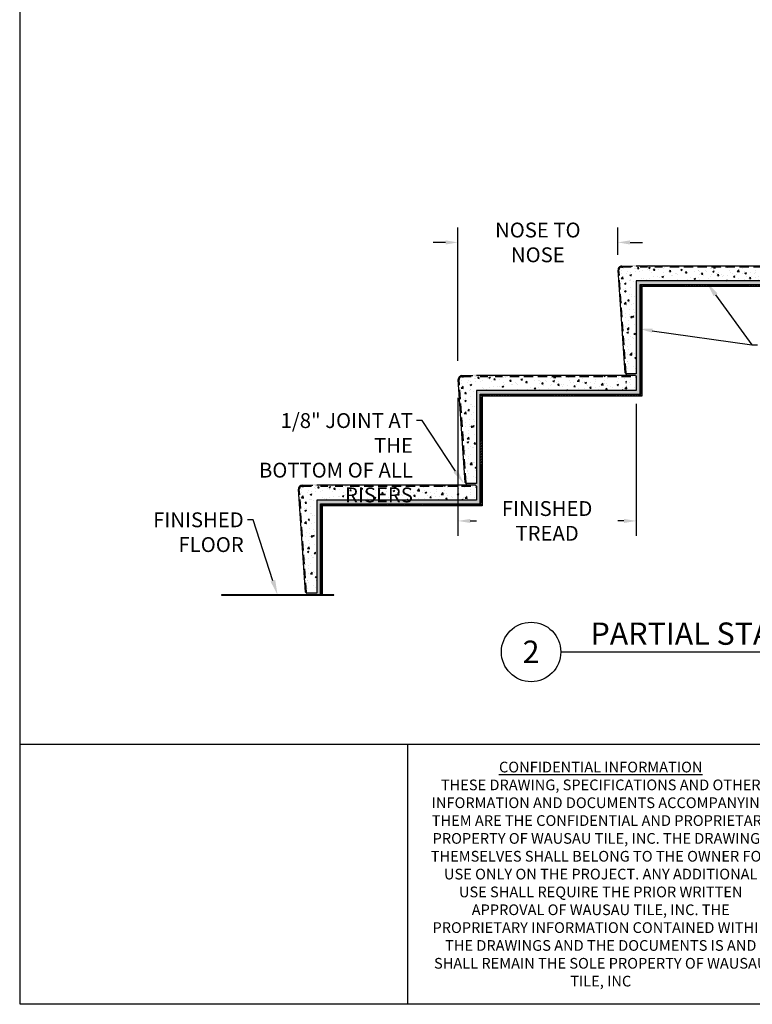
# Model space of a CAD drawing. Extents: x 143 to 720, y -5428 to -4657.
# Drawn here: x 143 to 438, y -5428 to -5030 of the extents above; entities that cross this region are included whole.
import ezdxf
from ezdxf import colors
from ezdxf.entities.mleader import LeaderData, LeaderLine
from ezdxf.enums import TextEntityAlignment as Align
from ezdxf.math import Vec2, Vec3

# ---------------------------------------------------------------- set-up
doc = ezdxf.new("R2010")
doc.units = 0
doc.header["$LTSCALE"] = 15
doc.header["$MEASUREMENT"] = 0
doc.header["$PDMODE"] = 3
doc.header["$PDSIZE"] = -5
doc.linetypes.add('HIDDEN', pattern=[0.375, 0.25, -0.125])
doc.layers.get('0').update_dxf_attribs({"linetype": 'CONTINUOUS'})
doc.layers.get('Defpoints').update_dxf_attribs({"linetype": 'CONTINUOUS'})
for name, color, linetype in [('DIMENSION', 1, 'CONTINUOUS'), ('DRAW', 3, 'CONTINUOUS'), ('HATCH', 4, 'CONTINUOUS'), ('HIDDEN', 6, 'HIDDEN'), ('OBJECT', 3, 'CONTINUOUS'), ('STEEL', 6, 'CONTINUOUS'), ('TITLEBLOCK', 55, 'CONTINUOUS'), ('TITLEYELLOW', 2, 'CONTINUOUS')]:
    doc.layers.add(name, color=color, linetype=linetype)
doc.styles.add('DIM', font='ROMANS.SHX', dxfattribs={"width": 0.75, "height": 6})
doc.styles.add('Tahoma', font='tahoma.ttf')
doc.dimstyles.new('X24', dxfattribs={"dimscale": 2, "dimtxt": 6, "dimasz": 2.5, "dimexe": 3, "dimexo": 3, "dimgap": 1, "dimtad": 0, "dimtih": 1, "dimtoh": 1, "dimdec": 4, "dimlfac": 0.041667, "dimzin": 0, "dimdsep": 46, "dimlunit": 5, "dimtxsty": 'DIM', "dimcen": 0.0625, "dimclrt": 256, "dimadec": 0, "dimazin": 0, "dimtfac": 1, "dimtdec": 4, "dimtofl": 0, "dimtmove": 0, "dimatfit": 3, "dimfxl": 1, "dimfrac": 2, "dimtolj": 1, "dimtzin": 0, "dimarcsym": 0})

# ---------------------------------------------------------------- blocks, each defined once
blk = doc.blocks.new('*D19')
at = {"layer": 'Defpoints', "color": 0, "transparency": 16777216}
for p in [(319.51, -5176.88), (391.51, -5179.32), (391.51, -5232.53)]:
    blk.add_point(p, dxfattribs=at)
at = {"layer": 'DIMENSION', "color": 0, "lineweight": -2, "transparency": 16777216}
for p, q in [((319.51, -5182.88), (319.51, -5238.53)), ((391.51, -5185.32), (391.51, -5238.53)), ((324.51, -5232.53), (327.05, -5232.53)), ((386.51, -5232.53), (383.98, -5232.53))]:
    blk.add_line(p, q, dxfattribs=at)
at = {"layer": 'DIMENSION', "color": 0, "transparency": 16777216}
for points in [[(324.51, -5231.7), (324.51, -5233.36), (319.51, -5232.53)], [(386.51, -5231.7), (386.51, -5233.36), (391.51, -5232.53)]]:
    blk.add_solid(points, dxfattribs=at)
at = {"layer": 'DIMENSION', "transparency": 16777216, "insert": (355.51, -5232.53), "char_height": 6, "attachment_point": 5, "style": 'DIM'}
blk.add_mtext('\\A1;FINISHED TREAD', dxfattribs=at)
blk = doc.blocks.new('*D20')
at = {"layer": 'Defpoints', "color": 0, "transparency": 16777216}
for p in [(384.01, -5120.1), (384.01, -5131.13), (319.51, -5173.88)]:
    blk.add_point(p, dxfattribs=at)
at = {"layer": 'DIMENSION', "color": 0, "lineweight": -2, "transparency": 16777216}
for p, q in [((319.51, -5167.88), (319.51, -5114.1)), ((384.01, -5125.13), (384.01, -5114.1)), ((314.51, -5120.1), (309.51, -5120.1)), ((389.01, -5120.1), (394.01, -5120.1))]:
    blk.add_line(p, q, dxfattribs=at)
at = {"layer": 'DIMENSION', "color": 0, "transparency": 16777216}
for points in [[(314.51, -5119.27), (314.51, -5120.94), (319.51, -5120.1)], [(389.01, -5119.27), (389.01, -5120.94), (384.01, -5120.1)]]:
    blk.add_solid(points, dxfattribs=at)
at = {"layer": 'DIMENSION', "transparency": 16777216, "insert": (351.76, -5120.1), "char_height": 6, "attachment_point": 5, "style": 'DIM'}
blk.add_mtext('\\A1;NOSE TO NOSE', dxfattribs=at)
blk = doc.blocks.new('*U2')
blk.add_line((0.8423, -0.5126), (5.2202, -0.5126))
blk.add_circle((0.5923, -0.5126), 0.25)
at = {"style": 'Tahoma', "flags": 8}
blk.add_attdef('VIEWNAME', text='', height=0.1875, dxfattribs=at).set_placement((1.0922, -0.5109), align=Align.BOTTOM_LEFT)
blk.add_attdef('#', text='', height=0.1875, dxfattribs=at).set_placement((0.5922, -0.5109), align=Align.MIDDLE_CENTER)
blk.add_attdef('VPSCALE', text='', height=0.0938, dxfattribs=at).set_placement((5.2202, -0.589), align=Align.TOP_RIGHT)

msp = doc.modelspace()

# ---------------------------------------------------------------- hatches: boundary and pattern name
at = {"layer": 'HATCH'}
h = msp.add_hatch(dxfattribs=at)
h.set_pattern_fill('AR-CONC', color=256, scale=0.9)
h.set_pattern_definition([(50, (-3175.178, 23848.105), (6.4553416, -0.5647692), [0.675, -7.425]), (355, (-3175.178, 23848.105), (-1.248762, 6.7697292), [0.54, -5.94]), (100.451444, (-3174.64, 23848.058), (5.2065796, 6.2049599), [0.5736617, -6.310279]), (46.1842, (-3175.178, 23849.905), (9.605172, -1.4896735), [1.0125, -11.1375]), (96.635635, (-3174.377, 23849.781), (8.4119575, 8.7670674), [0.860493, -9.465424]), (351.184164, (-3175.178, 23849.905), (8.4119575, 8.7670674), [0.81, -8.91]), (21, (-3174.278, 23849.455), (5.3721635, -3.62357), [0.675, -7.425]), (326, (-3174.278, 23849.455), (2.189838, 6.5263504), [0.54, -5.94]), (71.451445, (-3173.83, 23849.153), (7.5620014, 2.9027804), [0.5736617, -6.310279]), (37.5, (-3175.1779, 23848.1049), (0.1094387, 2.99604468), [0, -5.868, 0, -6.03, 0, -5.9625]), (7.5, (-3175.178, 23848.105), (2.36762584, 3.5497054), [0, -3.438, 0, -5.733, 0, -2.2725]), (327.5, (-3177.185, 23848.1049), (4.80440193, -0.20299385), [0, -2.25, 0, -7.02, 0, -9.315]), (317.5, (-3178.085, 23848.105), (5.2486755, 0.90094484), [0, -2.925, 0, -4.662, 0, -6.615])])
edge = h.paths.add_edge_path()
edge.add_line((456.01219, -5130.00684), (455.63719, -5129.63184))
edge.add_line((455.63719, -5129.63184), (405.01219, -5129.63184))
edge.add_line((405.01219, -5129.63184), (404.26219, -5129.63184))
edge.add_line((404.26219, -5129.63184), (404.26219, -5130.00684))
edge.add_line((404.26219, -5130.00684), (402.76219, -5130.00684))
edge.add_line((402.76219, -5130.00684), (402.76219, -5129.63184))
edge.add_line((402.76219, -5129.63184), (402.01219, -5129.63184))
edge.add_line((402.01219, -5129.63184), (399.01219, -5129.63184))
edge.add_line((399.01219, -5129.63184), (398.26219, -5129.63184))
edge.add_line((398.26219, -5129.63184), (398.26219, -5130.00684))
edge.add_line((398.26219, -5130.00684), (396.76219, -5130.00684))
edge.add_line((396.76219, -5130.00684), (396.76219, -5129.63184))
edge.add_line((396.76219, -5129.63184), (396.01219, -5129.63184))
edge.add_line((396.01219, -5129.63184), (393.01219, -5129.63184))
edge.add_line((393.01219, -5129.63184), (392.26219, -5129.63184))
edge.add_line((392.26219, -5129.63184), (392.26219, -5130.00684))
edge.add_line((392.26219, -5130.00684), (390.76219, -5130.00684))
edge.add_line((390.76219, -5130.00684), (390.76219, -5129.63184))
edge.add_line((390.76219, -5129.63184), (390.01219, -5129.63184))
edge.add_line((390.01219, -5129.63184), (385.62315, -5129.63184))
edge.add_arc((385.62315, -5131.13184), 1.5, 90, 184.0856168)
edge.add_line((384.12696, -5131.23871), (386.98547, -5171.25779))
edge.add_line((386.98547, -5171.25779), (387.38719, -5171.63184))
edge.add_line((387.38719, -5171.63184), (391.51219, -5171.63184))
edge.add_line((391.51219, -5171.63184), (391.51219, -5135.63184))
edge.add_line((391.51219, -5135.63184), (456.01219, -5135.63184))
edge.add_line((456.01219, -5135.63184), (456.01219, -5130.00684))
h = msp.add_hatch(dxfattribs=at)
h.set_pattern_fill('AR-CONC', color=4, scale=0.324)
h.set_pattern_definition([(50, (-3175.1779, 23846.6049), (2.32392299, -0.20331692), [0.243, -2.673]), (355, (-3175.178, 23846.6049), (-0.44955432, 2.43710251), [0.1944, -2.1384]), (100.4514445, (-3174.9842, 23846.588), (1.87436866, 2.23378557), [0.20651822, -2.27170044]), (46.1842, (-3175.178, 23847.253), (3.4578619, -0.53628247), [0.3645, -4.0095]), (96.635635, (-3174.8897, 23847.208), (3.0283047, 3.15614427), [0.3097775, -3.4075526]), (351.184164, (-3175.178, 23847.253), (3.0283047, 3.15614426), [0.2916, -3.2076]), (21, (-3174.8539, 23847.0909), (1.93397885, -1.3044852), [0.243, -2.673]), (326, (-3174.854, 23847.0909), (0.78834168, 2.34948615), [0.1944, -2.1384]), (71.451445, (-3174.6927, 23846.9822), (2.7223205, 1.04500094), [0.20651822, -2.27170044]), (37.5, (-3175.1779, 23846.60486), (0.039397931, 1.078576086), [0, -2.11248, 0, -2.1708, 0, -2.1465]), (7.5, (-3175.1779, 23846.6049), (0.8523453, 1.277893946), [0, -1.23768, 0, -2.06388, 0, -0.8181]), (327.5, (-3175.9004, 23846.6049), (1.729584693, -0.073077784), [0, -0.81, 0, -2.5272, 0, -3.3534]), (317.5, (-3176.2244, 23846.6049), (1.88952319, 0.32434014), [0, -1.053, 0, -1.67832, 0, -2.3814])])
edge = h.paths.add_edge_path()
edge.add_line((457.51219, -5135.63184), (391.51219, -5135.63184))
edge.add_line((391.51219, -5135.63184), (391.51219, -5173.13184))
edge.add_line((391.51219, -5173.13184), (387.39554, -5173.13184))
edge.add_arc((386.73243, -5173.48223), 0.75, -32.1952981, 27.8522527, ccw=False)
edge.add_line((387.3671, -5173.88184), (391.13719, -5173.88184))
edge.add_line((391.13719, -5173.88184), (391.51219, -5174.25684))
edge.add_line((391.51219, -5174.25684), (391.51219, -5179.88184))
edge.add_line((391.51219, -5179.88184), (393.01219, -5179.88184))
edge.add_line((393.01219, -5179.88184), (393.01219, -5137.13184))
edge.add_line((393.01219, -5137.13184), (457.51219, -5137.13184))
edge.add_line((457.51219, -5137.13184), (457.51219, -5135.63184))
h = msp.add_hatch(dxfattribs=at)
h.set_pattern_fill('AR-CONC', color=256, scale=0.9)
h.set_pattern_definition([(50, (-3239.678, 23803.855), (6.4553416, -0.5647692), [0.675, -7.425]), (355, (-3239.678, 23803.855), (-1.248762, 6.7697292), [0.54, -5.94]), (100.451444, (-3239.14, 23803.808), (5.2065796, 6.2049599), [0.5736617, -6.310279]), (46.1842, (-3239.678, 23805.655), (9.605172, -1.4896735), [1.0125, -11.1375]), (96.635635, (-3238.877, 23805.531), (8.4119575, 8.7670674), [0.860493, -9.465424]), (351.184164, (-3239.678, 23805.655), (8.4119575, 8.7670674), [0.81, -8.91]), (21, (-3238.778, 23805.205), (5.3721635, -3.62357), [0.675, -7.425]), (326, (-3238.778, 23805.205), (2.189838, 6.5263504), [0.54, -5.94]), (71.451445, (-3238.33, 23804.903), (7.5620014, 2.9027804), [0.5736617, -6.310279]), (37.5, (-3239.6779, 23803.8549), (0.1094387, 2.99604468), [0, -5.868, 0, -6.03, 0, -5.9625]), (7.5, (-3239.678, 23803.855), (2.36762584, 3.5497054), [0, -3.438, 0, -5.733, 0, -2.2725]), (327.5, (-3241.685, 23803.8549), (4.80440193, -0.20299385), [0, -2.25, 0, -7.02, 0, -9.315]), (317.5, (-3242.585, 23803.855), (5.2486755, 0.90094484), [0, -2.925, 0, -4.662, 0, -6.615])])
edge = h.paths.add_edge_path()
edge.add_line((391.51219, -5174.25684), (391.13719, -5173.88184))
edge.add_line((391.13719, -5173.88184), (340.51219, -5173.88184))
edge.add_line((340.51219, -5173.88184), (339.76219, -5173.88184))
edge.add_line((339.76219, -5173.88184), (339.76219, -5174.25684))
edge.add_line((339.76219, -5174.25684), (338.26219, -5174.25684))
edge.add_line((338.26219, -5174.25684), (338.26219, -5173.88184))
edge.add_line((338.26219, -5173.88184), (337.51219, -5173.88184))
edge.add_line((337.51219, -5173.88184), (334.51219, -5173.88184))
edge.add_line((334.51219, -5173.88184), (333.76219, -5173.88184))
edge.add_line((333.76219, -5173.88184), (333.76219, -5174.25684))
edge.add_line((333.76219, -5174.25684), (332.26219, -5174.25684))
edge.add_line((332.26219, -5174.25684), (332.26219, -5173.88184))
edge.add_line((332.26219, -5173.88184), (331.51219, -5173.88184))
edge.add_line((331.51219, -5173.88184), (328.51219, -5173.88184))
edge.add_line((328.51219, -5173.88184), (327.76219, -5173.88184))
edge.add_line((327.76219, -5173.88184), (327.76219, -5174.25684))
edge.add_line((327.76219, -5174.25684), (326.26219, -5174.25684))
edge.add_line((326.26219, -5174.25684), (326.26219, -5173.88184))
edge.add_line((326.26219, -5173.88184), (325.51219, -5173.88184))
edge.add_line((325.51219, -5173.88184), (321.12315, -5173.88184))
edge.add_arc((321.12315, -5175.38184), 1.5, 90, 184.0856168)
edge.add_line((319.62696, -5175.48871), (322.48547, -5215.50779))
edge.add_line((322.48547, -5215.50779), (322.88719, -5215.88184))
edge.add_line((322.88719, -5215.88184), (327.01219, -5215.88184))
edge.add_line((327.01219, -5215.88184), (327.01219, -5179.88184))
edge.add_line((327.01219, -5179.88184), (391.51219, -5179.88184))
edge.add_line((391.51219, -5179.88184), (391.51219, -5174.25684))
h = msp.add_hatch(dxfattribs=at)
h.set_pattern_fill('AR-CONC', color=4, scale=0.324)
h.set_pattern_definition([(50, (-3239.6779, 23802.3549), (2.32392299, -0.20331692), [0.243, -2.673]), (355, (-3239.678, 23802.3549), (-0.44955432, 2.43710251), [0.1944, -2.1384]), (100.4514445, (-3239.4842, 23802.338), (1.87436866, 2.23378557), [0.20651822, -2.27170044]), (46.1842, (-3239.678, 23803.003), (3.4578619, -0.53628247), [0.3645, -4.0095]), (96.635635, (-3239.3897, 23802.958), (3.0283047, 3.15614427), [0.3097775, -3.4075526]), (351.184164, (-3239.678, 23803.003), (3.0283047, 3.15614426), [0.2916, -3.2076]), (21, (-3239.3539, 23802.8409), (1.93397885, -1.3044852), [0.243, -2.673]), (326, (-3239.354, 23802.8409), (0.78834168, 2.34948615), [0.1944, -2.1384]), (71.451445, (-3239.1927, 23802.7322), (2.7223205, 1.04500094), [0.20651822, -2.27170044]), (37.5, (-3239.6779, 23802.35486), (0.039397931, 1.078576086), [0, -2.11248, 0, -2.1708, 0, -2.1465]), (7.5, (-3239.6779, 23802.3549), (0.8523453, 1.277893946), [0, -1.23768, 0, -2.06388, 0, -0.8181]), (327.5, (-3240.4004, 23802.3549), (1.729584693, -0.073077784), [0, -0.81, 0, -2.5272, 0, -3.3534]), (317.5, (-3240.7244, 23802.3549), (1.88952319, 0.32434014), [0, -1.053, 0, -1.67832, 0, -2.3814])])
edge = h.paths.add_edge_path()
edge.add_line((393.01219, -5179.88184), (327.01219, -5179.88184))
edge.add_line((327.01219, -5179.88184), (327.01219, -5217.38184))
edge.add_line((327.01219, -5217.38184), (322.89554, -5217.38184))
edge.add_arc((322.23243, -5217.73223), 0.75, -32.1952981, 27.8522527, ccw=False)
edge.add_line((322.8671, -5218.13184), (326.63719, -5218.13184))
edge.add_line((326.63719, -5218.13184), (327.01219, -5218.50684))
edge.add_line((327.01219, -5218.50684), (327.01219, -5224.13184))
edge.add_line((327.01219, -5224.13184), (328.51219, -5224.13184))
edge.add_line((328.51219, -5224.13184), (328.51219, -5181.38184))
edge.add_line((328.51219, -5181.38184), (393.01219, -5181.38184))
edge.add_line((393.01219, -5181.38184), (393.01219, -5179.88184))
h = msp.add_hatch(dxfattribs=at)
h.set_pattern_fill('AR-CONC', color=256, scale=0.9)
h.set_pattern_definition([(50, (-3304.178, 23759.605), (6.4553416, -0.5647692), [0.675, -7.425]), (355, (-3304.178, 23759.605), (-1.248762, 6.7697292), [0.54, -5.94]), (100.451444, (-3303.64, 23759.558), (5.2065796, 6.2049599), [0.5736617, -6.310279]), (46.1842, (-3304.178, 23761.405), (9.605172, -1.4896735), [1.0125, -11.1375]), (96.635635, (-3303.377, 23761.281), (8.4119575, 8.7670674), [0.860493, -9.465424]), (351.184164, (-3304.178, 23761.405), (8.4119575, 8.7670674), [0.81, -8.91]), (21, (-3303.278, 23760.955), (5.3721635, -3.62357), [0.675, -7.425]), (326, (-3303.278, 23760.955), (2.189838, 6.5263504), [0.54, -5.94]), (71.451445, (-3302.83, 23760.653), (7.5620014, 2.9027804), [0.5736617, -6.310279]), (37.5, (-3304.1779, 23759.6049), (0.1094387, 2.99604468), [0, -5.868, 0, -6.03, 0, -5.9625]), (7.5, (-3304.178, 23759.605), (2.36762584, 3.5497054), [0, -3.438, 0, -5.733, 0, -2.2725]), (327.5, (-3306.185, 23759.6049), (4.80440193, -0.20299385), [0, -2.25, 0, -7.02, 0, -9.315]), (317.5, (-3307.085, 23759.605), (5.2486755, 0.90094484), [0, -2.925, 0, -4.662, 0, -6.615])])
edge = h.paths.add_edge_path()
edge.add_line((327.01219, -5218.50684), (326.63719, -5218.13184))
edge.add_line((326.63719, -5218.13184), (276.01219, -5218.13184))
edge.add_line((276.01219, -5218.13184), (275.26219, -5218.13184))
edge.add_line((275.26219, -5218.13184), (275.26219, -5218.50684))
edge.add_line((275.26219, -5218.50684), (273.76219, -5218.50684))
edge.add_line((273.76219, -5218.50684), (273.76219, -5218.13184))
edge.add_line((273.76219, -5218.13184), (273.01219, -5218.13184))
edge.add_line((273.01219, -5218.13184), (270.01219, -5218.13184))
edge.add_line((270.01219, -5218.13184), (269.26219, -5218.13184))
edge.add_line((269.26219, -5218.13184), (269.26219, -5218.50684))
edge.add_line((269.26219, -5218.50684), (267.76219, -5218.50684))
edge.add_line((267.76219, -5218.50684), (267.76219, -5218.13184))
edge.add_line((267.76219, -5218.13184), (267.01219, -5218.13184))
edge.add_line((267.01219, -5218.13184), (264.01219, -5218.13184))
edge.add_line((264.01219, -5218.13184), (263.26219, -5218.13184))
edge.add_line((263.26219, -5218.13184), (263.26219, -5218.50684))
edge.add_line((263.26219, -5218.50684), (261.76219, -5218.50684))
edge.add_line((261.76219, -5218.50684), (261.76219, -5218.13184))
edge.add_line((261.76219, -5218.13184), (261.01219, -5218.13184))
edge.add_line((261.01219, -5218.13184), (256.62315, -5218.13184))
edge.add_arc((256.62315, -5219.63184), 1.5, 90, 184.0856168)
edge.add_line((255.12696, -5219.73871), (257.98547, -5259.75779))
edge.add_line((257.98547, -5259.75779), (258.38719, -5260.13184))
edge.add_line((258.38719, -5260.13184), (262.51219, -5260.13184))
edge.add_line((262.51219, -5260.13184), (262.51219, -5224.13184))
edge.add_line((262.51219, -5224.13184), (327.01219, -5224.13184))
edge.add_line((327.01219, -5224.13184), (327.01219, -5218.50684))
h = msp.add_hatch(dxfattribs=at)
h.set_pattern_fill('AR-CONC', color=4, scale=0.324)
h.set_pattern_definition([(50, (-3304.1779, 23758.1049), (2.32392299, -0.20331692), [0.243, -2.673]), (355, (-3304.178, 23758.1049), (-0.44955432, 2.43710251), [0.1944, -2.1384]), (100.4514445, (-3303.9842, 23758.088), (1.87436866, 2.23378557), [0.20651822, -2.27170044]), (46.1842, (-3304.178, 23758.753), (3.4578619, -0.53628247), [0.3645, -4.0095]), (96.635635, (-3303.8897, 23758.708), (3.0283047, 3.15614427), [0.3097775, -3.4075526]), (351.184164, (-3304.178, 23758.753), (3.0283047, 3.15614426), [0.2916, -3.2076]), (21, (-3303.8539, 23758.5909), (1.93397885, -1.3044852), [0.243, -2.673]), (326, (-3303.854, 23758.5909), (0.78834168, 2.34948615), [0.1944, -2.1384]), (71.451445, (-3303.6927, 23758.4822), (2.7223205, 1.04500094), [0.20651822, -2.27170044]), (37.5, (-3304.1779, 23758.10486), (0.039397931, 1.078576086), [0, -2.11248, 0, -2.1708, 0, -2.1465]), (7.5, (-3304.1779, 23758.1049), (0.8523453, 1.277893946), [0, -1.23768, 0, -2.06388, 0, -0.8181]), (327.5, (-3304.9004, 23758.1049), (1.729584693, -0.073077784), [0, -0.81, 0, -2.5272, 0, -3.3534]), (317.5, (-3305.2244, 23758.1049), (1.88952319, 0.32434014), [0, -1.053, 0, -1.67832, 0, -2.3814])])
edge = h.paths.add_edge_path()
edge.add_line((262.25592, -5262.50056), (264.01219, -5262.50056))
edge.add_line((264.01219, -5262.50056), (264.01219, -5225.63184))
edge.add_line((264.01219, -5225.63184), (328.51219, -5225.63184))
edge.add_line((328.51219, -5225.63184), (328.51219, -5224.13184))
edge.add_line((328.51219, -5224.13184), (262.51219, -5224.13184))
edge.add_line((262.51219, -5224.13184), (262.51219, -5261.63184))
edge.add_line((262.51219, -5261.63184), (258.39554, -5261.63184))
edge.add_arc((257.73243, -5261.98223), 0.75, -32.1952981, 27.8522527, ccw=False)
edge.add_line((258.3671, -5262.38184), (262.13719, -5262.38184))
edge.add_line((262.13719, -5262.38184), (262.25592, -5262.50056))
at = {"layer": 'OBJECT'}
h = msp.add_hatch(color=256, dxfattribs=at)
h.dxf.hatch_style = 1
h.paths.add_polyline_path([(393.01219, -5129.25684), (390.01219, -5129.25684), (390.01219, -5129.63184), (390.76219, -5129.63184), (390.76219, -5130.00684), (392.26219, -5130.00684), (392.26219, -5129.63184), (393.01219, -5129.63184)])
h.paths.add_polyline_path([(399.01219, -5129.25684), (396.01219, -5129.25684), (396.01219, -5129.63184), (396.76219, -5129.63184), (396.76219, -5130.00684), (398.26219, -5130.00684), (398.26219, -5129.63184), (399.01219, -5129.63184)])
h.paths.add_polyline_path([(404.26219, -5129.63184), (405.01219, -5129.63184), (405.01219, -5129.25684), (402.01219, -5129.25684), (402.01219, -5129.63184), (402.76219, -5129.63184), (402.76219, -5130.00684), (404.26219, -5130.00684)])
h = msp.add_hatch(color=256, dxfattribs=at)
h.dxf.hatch_style = 1
h.paths.add_polyline_path([(328.51219, -5173.50684), (325.51219, -5173.50684), (325.51219, -5173.88184), (326.26219, -5173.88184), (326.26219, -5174.25684), (327.76219, -5174.25684), (327.76219, -5173.88184), (328.51219, -5173.88184)])
h.paths.add_polyline_path([(334.51219, -5173.50684), (331.51219, -5173.50684), (331.51219, -5173.88184), (332.26219, -5173.88184), (332.26219, -5174.25684), (333.76219, -5174.25684), (333.76219, -5173.88184), (334.51219, -5173.88184)])
h.paths.add_polyline_path([(339.76219, -5173.88184), (340.51219, -5173.88184), (340.51219, -5173.50684), (337.51219, -5173.50684), (337.51219, -5173.88184), (338.26219, -5173.88184), (338.26219, -5174.25684), (339.76219, -5174.25684)])
h = msp.add_hatch(color=256, dxfattribs=at)
h.dxf.hatch_style = 1
h.paths.add_polyline_path([(264.01219, -5217.75684), (261.01219, -5217.75684), (261.01219, -5218.13184), (261.76219, -5218.13184), (261.76219, -5218.50684), (263.26219, -5218.50684), (263.26219, -5218.13184), (264.01219, -5218.13184)])
h.paths.add_polyline_path([(270.01219, -5217.75684), (267.01219, -5217.75684), (267.01219, -5218.13184), (267.76219, -5218.13184), (267.76219, -5218.50684), (269.26219, -5218.50684), (269.26219, -5218.13184), (270.01219, -5218.13184)])
h.paths.add_polyline_path([(275.26219, -5218.13184), (276.01219, -5218.13184), (276.01219, -5217.75684), (273.01219, -5217.75684), (273.01219, -5218.13184), (273.76219, -5218.13184), (273.76219, -5218.50684), (275.26219, -5218.50684)])
h = msp.add_hatch(color=256, dxfattribs=at)
h.dxf.hatch_style = 1
h.paths.add_polyline_path([(269.36684, -5262.38184), (224.05311, -5262.38184), (224.05311, -5262.50056), (269.36693, -5262.50056)])
at = {"layer": 'STEEL'}
h = msp.add_hatch(dxfattribs=at)
h.set_pattern_fill('ANSI32', color=256, scale=2.04)
h.set_pattern_definition([(45, (-3175.1779, 23846.60486), (-0.540936688, 0.540936688), []), (45, (-3174.81726, 23846.60486), (-0.540936688, 0.540936688), [])])
h.paths.add_polyline_path([(458.26219, -5137.13184), (393.01219, -5137.13184), (393.01219, -5181.38184), (393.76219, -5181.38184), (393.76219, -5137.88184), (458.26219, -5137.88184)])
h = msp.add_hatch(dxfattribs=at)
h.set_pattern_fill('ANSI32', color=256, scale=2.04)
h.set_pattern_definition([(45, (-3239.6779, 23802.35486), (-0.540936688, 0.540936688), []), (45, (-3239.31726, 23802.35486), (-0.540936688, 0.540936688), [])])
h.paths.add_polyline_path([(393.76219, -5181.38184), (328.51219, -5181.38184), (328.51219, -5225.63184), (329.26219, -5225.63184), (329.26219, -5182.13184), (393.76219, -5182.13184)])
h = msp.add_hatch(dxfattribs=at)
h.set_pattern_fill('ANSI32', color=256, scale=1.92)
h.set_pattern_definition([(45, (-14939.498, 23803.7591), (-0.509116882, 0.509116882), []), (45, (-14939.1586, 23803.7591), (-0.509116882, 0.509116882), [])])
h.paths.add_polyline_path([(329.26219, -5225.63184), (264.01219, -5225.63184), (264.01219, -5262.38184), (264.76219, -5262.38184), (264.76219, -5226.38184), (329.26219, -5226.38184)])

# ---------------------------------------------------------------- linework, layer by layer
at = {"layer": 'DIMENSION'}
msp.add_line((397.96138, -5155.72619), (438.12661, -5161.49647), dxfattribs=at)
msp.add_solid([(397.84287, -5156.55105), (398.07988, -5154.90132), (393.01219, -5155.01517)], dxfattribs=at)
at = {"layer": 'DRAW'}
for p, q in [((385.62315, -5129.63184), (390.01219, -5129.63184)), ((455.63719, -5129.63184), (391.51219, -5129.63184)), ((386.98547, -5172.75779), (384.12696, -5131.23871)), ((456.01219, -5135.63184), (391.51219, -5135.63184)), ((391.51219, -5135.63184), (391.51219, -5173.13184)), ((321.12315, -5173.88184), (325.51219, -5173.88184)), ((391.13719, -5173.88184), (327.01219, -5173.88184)), ((386.98547, -5172.75779), (387.38719, -5173.13184)), ((391.51219, -5173.13184), (387.38719, -5173.13184)), ((391.13719, -5173.88184), (391.51219, -5174.25684)), ((391.51219, -5174.25684), (391.51219, -5179.88184)), ((322.48547, -5217.00779), (319.62696, -5175.48871)), ((391.51219, -5179.88184), (327.01219, -5179.88184)), ((327.01219, -5179.88184), (327.01219, -5217.38184)), ((256.62315, -5218.13184), (261.01219, -5218.13184)), ((326.63719, -5218.13184), (262.51219, -5218.13184)), ((322.48547, -5217.00779), (322.88719, -5217.38184)), ((327.01219, -5217.38184), (322.88719, -5217.38184)), ((326.63719, -5218.13184), (327.01219, -5218.50684)), ((327.01219, -5218.50684), (327.01219, -5224.13184)), ((257.98547, -5261.25779), (255.12696, -5219.73871)), ((327.01219, -5224.13184), (262.51219, -5224.13184)), ((262.51219, -5224.13184), (262.51219, -5261.63184)), ((257.98547, -5261.25779), (258.38719, -5261.63184)), ((262.51219, -5261.63184), (258.38719, -5261.63184))]:
    msp.add_line(p, q, dxfattribs=at)
for centre in [(385.62315, -5131.13184), (321.12315, -5175.38184), (256.62315, -5219.63184)]:
    msp.add_arc(centre, 1.5, 90, 184.0856168, dxfattribs=at)
at = {"layer": 'HATCH'}
for centre in [(386.73243, -5173.48223), (386.73243, -5176.48223), (322.23243, -5217.73223), (257.72407, -5261.98223)]:
    msp.add_arc(centre, 0.75, 327.8047019, 27.8522527, dxfattribs=at)
at = {"layer": 'HIDDEN'}
for p, q in [((385.62315, -5130.00684), (390.01219, -5130.00684)), ((393.01219, -5130.00684), (396.01219, -5130.00684)), ((399.01219, -5130.00684), (402.01219, -5130.00684)), ((405.01219, -5130.00684), (455.63719, -5130.00684)), ((387.35952, -5172.73107), (384.50081, -5131.20911)), ((321.12315, -5174.25684), (325.51219, -5174.25684)), ((328.51219, -5174.25684), (331.51219, -5174.25684)), ((334.51219, -5174.25684), (337.51219, -5174.25684)), ((340.51219, -5174.25684), (391.13719, -5174.25684)), ((322.85952, -5216.98107), (320.00081, -5175.45911)), ((256.62315, -5218.50684), (261.01219, -5218.50684)), ((264.01219, -5218.50684), (267.01219, -5218.50684)), ((270.01219, -5218.50684), (273.01219, -5218.50684)), ((276.01219, -5218.50684), (326.63719, -5218.50684)), ((258.35952, -5261.23107), (255.50081, -5219.70911))]:
    msp.add_line(p, q, dxfattribs=at)
for centre in [(385.62315, -5131.13184), (321.12315, -5175.38184), (256.62315, -5219.63184)]:
    msp.add_arc(centre, 1.125, 90, 184.0856168, dxfattribs=at)
at = {"layer": 'OBJECT'}
msp.add_lwpolyline([(269.36684, -5262.38184), (224.05311, -5262.38184), (224.05311, -5262.50056), (269.36693, -5262.50056)], close=True, dxfattribs=at)
at = {"layer": 'STEEL'}
for p, q in [((393.01219, -5181.38184), (393.01219, -5137.13184)), ((393.01219, -5137.13184), (457.51219, -5137.13184)), ((458.26219, -5137.88184), (393.76219, -5137.88184)), ((393.76219, -5137.88184), (393.76219, -5181.38184)), ((328.51219, -5225.63184), (328.51219, -5181.38184)), ((328.51219, -5181.38184), (393.01219, -5181.38184)), ((393.76219, -5182.13184), (329.26219, -5182.13184)), ((329.26219, -5182.13184), (329.26219, -5225.63184)), ((393.01219, -5181.38184), (393.01219, -5179.88184)), ((393.76219, -5181.38184), (393.76219, -5182.13184))]:
    msp.add_line(p, q, dxfattribs=at)
msp.add_lwpolyline([(329.26219, -5225.63184), (329.26219, -5226.38184), (264.76219, -5226.38184), (264.76219, -5262.38184), (264.01219, -5262.38184), (264.01219, -5225.63184), (328.51219, -5225.63184)], dxfattribs=at)
at = {"layer": 'TITLEBLOCK'}
for p, q in [((142.63939, -5322.65806), (604.53379, -5322.65806)), ((299.25479, -5427.64989), (299.25479, -5322.65806))]:
    msp.add_line(p, q, dxfattribs=at)
at = {"layer": 'TITLEYELLOW'}
for p, q in [((142.63939, -4657.61665), (142.63939, -5427.44065)), ((142.63939, -5427.44065), (720.00739, -5427.44065))]:
    msp.add_line(p, q, dxfattribs=at)

# ---------------------------------------------------------------- block references
at = {"layer": 'DIMENSION'}
ref = msp.add_blockref('*U2', (320.6013, -5260.81571), dxfattribs=dict(at, xscale=48, yscale=48, zscale=48))
ref.add_attrib('VPSCALE', 'Scale: 3" = 1\'', dxfattribs={"layer": '0', "height": 4.5024, "style": 'Tahoma'}).set_placement((571.1694, -5289.08771), align=Align.TOP_RIGHT)
ref.add_attrib('VIEWNAME', 'PARTIAL STAIR SECTION  E-31 T/R', dxfattribs={"layer": '0', "height": 9, "style": 'Tahoma'}).set_placement((373.0269, -5285.33891), align=Align.BOTTOM_LEFT)
ref.add_attrib('#', '2', dxfattribs={"layer": '0', "height": 9, "style": 'Tahoma'}).set_placement((349.0269, -5285.33891), align=Align.MIDDLE_CENTER)

# ---------------------------------------------------------------- texts
at = {"layer": 'DIMENSION', "insert": (308.23096, -5329.71908), "char_height": 4.32, "attachment_point": 1, "style": 'DIM'}
msp.add_mtext_dynamic_manual_height_columns('\\pxqc;{\\LCONFIDENTIAL INFORMATION}\\PTHESE DRAWING, SPECIFICATIONS AND OTHER INFORMATION AND DOCUMENTS ACCOMPANYING THEM ARE THE CONFIDENTIAL AND PROPRIETARY PROPERTY OF WAUSAU TILE, INC. THE DRAWINGS THEMSELVES SHALL BELONG TO THE OWNER FOR USE ONLY ON THE PROJECT. ANY ADDITIONAL USE SHALL REQUIRE THE PRIOR WRITTEN APPROVAL OF WAUSAU TILE, INC. THE PROPRIETARY INFORMATION CONTAINED WITHIN THE DRAWINGS AND THE DOCUMENTS IS AND SHALL REMAIN THE SOLE PROPERTY OF WAUSAU TILE, INC', width=137.8298687, gutter_width=3.75, heights=[0], dxfattribs=at)

# ---------------------------------------------------------------- dimensions: what is measured, and where the dimension line sits
at = {"layer": 'DIMENSION'}
for base, p1, p2, text, picture, middle in [((384.01219, -5120.10331), (319.51219, -5173.88184), (384.01219, -5131.13184), 'NOSE TO NOSE', '*D20', (351.76219, -5120.10331)), ((391.51219, -5232.53067), (319.51219, -5176.88184), (391.51219, -5179.31934), 'FINISHED TREAD', '*D19', (355.51219, -5232.53067))]:
    dim = msp.add_linear_dim(base=base, p1=p1, p2=p2, text=text, dimstyle='X24', override={"dimpost": '"'}, dxfattribs=at)
    dim.commit()
    dim.dimension.update_dxf_attribs({"geometry": picture, "text_midpoint": middle})

# ---------------------------------------------------------------- leaders
ml = msp.add_multileader_mtext('Standard', dxfattribs=at)
ml.set_content('\\A1;FULL EPOXY SETTING BED OVER STEEL PAN \\P1/4" TO 3/8" THICKNESS.  UNDERNEATH THE\\PTREAD AND ALSO BEHIND THE RISER.', color=256, style='DIM')
ml.set_leader_properties(color=256)
ml.build(insert=Vec2(0, 0))
ml.multileader.update_dxf_attribs({"dogleg_length": 2.25, "arrow_head_size": 6})
ctx = ml.context
ctx.base_point, ctx.char_height, ctx.arrow_head_size, ctx.landing_gap_size, ctx.plane_origin = Vec3(440.37661, -5161.49647), 6, 6, 1.5, Vec3(332.65032, -5334.18474)
notes = []
notes.append((ctx, [(0, (1, 1, 0), (438.12661, -5161.49647), (1, 0), 2.25, [(0, [(419.94974, -5136.35363)], 0, [])])]))
ctx.mtext.insert, ctx.mtext.flow_direction = Vec3(441.87661, -5158.49647), 5
ml = msp.add_multileader_mtext('Standard', dxfattribs=at)
ml.set_content('\\A1;{\\H1x;1/8}" JOINT AT THE \\PBOTTOM OF ALL RISERS', color=256, style='DIM')
ml.set_leader_properties(color=256)
ml.build(insert=Vec2(0, 0))
ml.multileader.update_dxf_attribs({"dogleg_length": 2.25, "arrow_head_size": 6})
ctx = ml.context
ctx.base_point, ctx.char_height, ctx.arrow_head_size, ctx.landing_gap_size, ctx.plane_origin = Vec3(218.82638, -5192.02349), 6, 6, 1.5, Vec3(322.98189, -5216.26065)
ctx.text_align_type = 2
notes.append((ctx, [(0, (1, 1, 0), (305.07638, -5192.02349), (-1, 0), 2.25, [(0, [(321.85201, -5217.44406)], 0, [])])]))
ctx.mtext.insert, ctx.mtext.alignment, ctx.mtext.flow_direction = Vec3(301.32638, -5189.02349), 3, 5
ml = msp.add_multileader_mtext('Standard', dxfattribs=at)
ml.set_content('FINISHED\\P FLOOR', color=256, style='DIM')
ml.set_leader_properties(color=256)
ml.build(insert=Vec2(0, 0))
ml.multileader.update_dxf_attribs({"dogleg_length": 2.25, "arrow_head_size": 6})
ctx = ml.context
ctx.base_point, ctx.char_height, ctx.arrow_head_size, ctx.landing_gap_size, ctx.plane_origin = Vec3(203.48079, -5232.07441), 6, 6, 1.5, Vec3(246.70997, -5262.38184)
ctx.text_align_type = 2
notes.append((ctx, [(0, (1, 1, 0), (236.80222, -5232.07441), (-1, 0), 2.25, [(0, [(246.70997, -5262.38184)], 0, [])])]))
ctx.mtext.insert, ctx.mtext.alignment, ctx.mtext.flow_direction = Vec3(233.05222, -5229.07441), 3, 5
for ctx, leaders in notes:
    for number, flags, end, landing, length, lines in leaders:
        leader = LeaderData()
        leader.index, (leader.has_last_leader_line, leader.has_dogleg_vector, leader.attachment_direction) = number, flags
        leader.last_leader_point, leader.dogleg_vector, leader.dogleg_length = Vec3(end), Vec3(landing), length
        for number, points, colour, breaks in lines:
            line = LeaderLine()
            line.index, line.vertices, line.color, line.breaks = number, Vec3.list(points), colors.encode_raw_color(colour), breaks
            leader.lines.append(line)
        ctx.leaders.append(leader)

doc.saveas('drawing.dxf')
